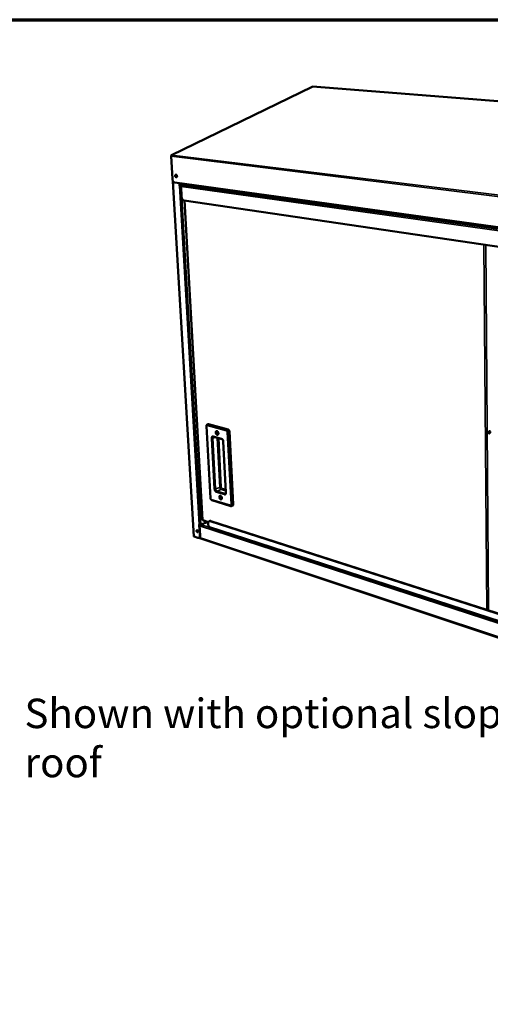
# Model space of a CAD drawing. Units: millimetres. Extents: x 54 to 4867, y 83 to 3417.
# Drawn here: x 3126 to 3791, y 2024 to 3417 of the extents above; entities that cross this region are included whole.
import ezdxf

# ---------------------------------------------------------------- set-up
doc = ezdxf.new("R2010")
doc.units = ezdxf.units.MM
doc.header["$LTSCALE"] = 16.666667
for name, color, linetype, lineweight in [('Border (ISO)', 7, 'Continuous', 70), ('Symbol (ISO)', 7, 'Continuous', 25), ('Visible (ISO)', 7, 'Continuous', 50), ('Visible Narrow (ISO)', 7, 'Continuous', 35)]:
    doc.layers.add(name, color=color, linetype=linetype, lineweight=lineweight)
doc.styles.add('Note Text (ISO)', font='tahoma.ttf')

# ---------------------------------------------------------------- blocks, each defined once
blk = doc.blocks.new('Borders Default Border')
at = {"layer": 'Border (ISO)', "flags": 128}
blk.add_lwpolyline([(5, 5), (5, 205), (292, 205), (292, 5), (5, 5)], dxfattribs=at)

msp = doc.modelspace()

# ---------------------------------------------------------------- linework, layer by layer
at = {"layer": 'Visible (ISO)'}
for p, q in [((3539, 3321.9), (3340.3, 3225.2)), ((4532.8, 3244.2), (3539.5, 3322)), ((3339.4, 3223.7), (3341.3, 3191.5)), ((3371.7, 2686.1), (3342.1, 3188.5)), ((4365.2, 3045.4), (3344.6, 3186.5)), ((3351.4, 3185.5), (3351.6, 3181.6)), ((3351.6, 3181.6), (3352.1, 3181.7)), ((3352.1, 3181.7), (3351.6, 3181.6)), ((3351.6, 3181.6), (3351.6, 3181.6)), ((3351.6, 3181.6), (3351.6, 3181.6)), ((3351.6, 3181.6), (3351.6, 3181.6)), ((3351.9, 3185.5), (3352.1, 3181.7)), ((3352.5, 3183.6), (3352, 3183.7)), ((3352.1, 3181.7), (3352.1, 3181.7)), ((3352.1, 3181.7), (3352.1, 3181.7)), ((3352.4, 3184.6), (3352.4, 3184.6)), ((3352.5, 3183.6), (3352.4, 3184.6)), ((3352.4, 3184.6), (3352.4, 3184.6)), ((3352.7, 3183.7), (3352.5, 3183.6)), ((3353.7, 3181.7), (3353.4, 3181.7)), ((3353.5, 3183.2), (4353.2, 3044.2)), ((3354.4, 3166), (3353.6, 3180.8)), ((4343.6, 3015.5), (3357.8, 3160.9)), ((3358.3, 3160.9), (3384.1, 2709.2)), ((3389.4, 2842.1), (3395, 2740.2)), ((3391.9, 2844.8), (3390.9, 2844.5)), ((3392.5, 2844.8), (3420, 2837.4)), ((3399.8, 2826.8), (3411.3, 2823.7)), ((3421.9, 2834.3), (3427.3, 2731.4)), ((3788.6, 2834.3), (3788.7, 2832.7)), ((3788.7, 2832.7), (3788.6, 2831.9)), ((3413.3, 2820.2), (3417.1, 2748.4)), ((3396.9, 2737.5), (3424.1, 2729)), ((3426.3, 2729.4), (3425.3, 2729.1)), ((3379.3, 2702.7), (3379.3, 2702.7)), ((3379.3, 2702.7), (3379.3, 2702.7)), ((3379.3, 2702.7), (3379.3, 2702.7)), ((3379.3, 2702.7), (3379.3, 2702.7)), ((3379.3, 2702.7), (3379.3, 2702.7)), ((3379.3, 2702.7), (3380.2, 2687.1)), ((3379.8, 2702.6), (3380.7, 2687.3)), ((3389.6, 2705.8), (3381.4, 2702.8)), ((3384.5, 2709.4), (3384.6, 2709.3)), ((3384.7, 2708.4), (3392.2, 2706)), ((3392, 2704.3), (3392.3, 2700.2)), ((3393.5, 2707.6), (3394.3, 2707.8)), ((3394.8, 2707.5), (4287.6, 2420)), ((4288.2, 2420.6), (3395.6, 2707.8)), ((3393.1, 2698.9), (4292.8, 2405.9)), ((3377.5, 2683.9), (3372.1, 2685.7)), ((3379.2, 2684.1), (3378.8, 2683.9)), ((3378.9, 2684), (4315.8, 2371.7))]:
    msp.add_line(p, q, dxfattribs=at)
at = {"layer": 'Visible (ISO)', "flags": 128}
for points in [[(3341.3, 3191.5, 0.020924), (3341.4, 3190.7, 0.035542), (3341.5, 3190.3, 0.006164), (3341.8, 3189.4, 0.020487), (3341.8, 3189.1, 0.023584), (3342.1, 3188.6, 0.022096), (3342.4, 3188.1, 0.028333), (3342.7, 3187.7, 0.025991), (3343.1, 3187.3, 0.035813), (3343.3, 3187.1, 0.016819), (3343.8, 3186.7, 0.061741), (3344.1, 3186.6, 0.036922), (3344.6, 3186.5)], [(3345.4, 3195.8, -0.045662), (3345.4, 3196.3, -0.060786), (3345.4, 3196.6, -0.02421), (3345.6, 3197, -0.048695), (3345.7, 3197.2, -0.072733), (3345.9, 3197.4, -0.075921), (3346.1, 3197.5, -0.083704), (3346.4, 3197.6, -0.08173), (3346.6, 3197.5, -0.06159), (3346.9, 3197.4, -0.060782), (3347.1, 3197.2, -0.039213), (3347.4, 3196.9, -0.042491), (3347.6, 3196.6, -0.032013), (3347.7, 3196.3, -0.033551), (3347.8, 3195.9, -0.033648), (3347.9, 3195.5, -0.032057), (3347.9, 3195.1, -0.042753), (3347.8, 3194.8, -0.039492), (3347.7, 3194.4, -0.061222), (3347.5, 3194.1, -0.062158), (3347.3, 3193.9, -0.081966), (3347.1, 3193.8, -0.083809), (3346.9, 3193.8, -0.07543), (3346.6, 3193.8, -0.072278), (3346.3, 3193.9, -0.048244), (3346.1, 3194.1, -0.050369), (3345.9, 3194.4, -0.034103), (3345.7, 3194.6, -0.016401), (3345.5, 3195, -0.052479), (3345.4, 3195.4, -0.03531), (3345.4, 3195.8)], [(3346.5, 3197.6, 0.049148), (3346.3, 3197.4, 0.079472), (3346.2, 3197.2, 0.028549), (3346, 3196.9, 0.045992), (3345.9, 3196.6, 0.031845), (3345.9, 3196.3, 0.03452), (3345.9, 3195.9, 0.029662), (3345.9, 3195.6, 0.029897), (3346, 3195.2, 0.033274), (3346.1, 3194.9, 0.030969), (3346.3, 3194.5, 0.043393), (3346.4, 3194.4, 0.025977), (3346.7, 3194.1, 0.07554), (3346.9, 3194, 0.046222), (3347.2, 3193.8)], [(3347.6, 3194.3, -0.077192), (3347.4, 3194.2, -0.111264), (3347.2, 3194.2, -0.054177), (3346.9, 3194.3, -0.069853), (3346.7, 3194.4, -0.044507), (3346.5, 3194.7, -0.04729), (3346.4, 3194.9, -0.034736), (3346.2, 3195.3, -0.036348), (3346.1, 3195.6, -0.037323), (3346.1, 3195.9, -0.035207), (3346.1, 3196.3, -0.049898), (3346.2, 3196.6, -0.047642), (3346.3, 3196.9, -0.073918), (3346.4, 3197, -0.056766), (3346.7, 3197.2, -0.114057), (3346.9, 3197.3, -0.081171), (3347.1, 3197.3)], [(3347.1, 3197.3, 0.049892), (3346.9, 3197, 0.080591), (3346.8, 3196.9, 0.030124), (3346.7, 3196.6, 0.046246), (3346.6, 3196.3, 0.033454), (3346.6, 3196, 0.035399), (3346.7, 3195.7, 0.034514), (3346.7, 3195.4, 0.033068), (3346.9, 3195, 0.043887), (3347, 3194.8, 0.027573), (3347.2, 3194.6, 0.07667), (3347.4, 3194.4, 0.047149), (3347.6, 3194.3)], [(3347.7, 3194.4, -0.042951), (3347.4, 3194.6, -0.0698), (3347.3, 3194.8, -0.023919), (3347.1, 3195.1, -0.040147), (3347, 3195.4, -0.034645), (3346.9, 3195.7, -0.034354), (3346.8, 3196.1, -0.041846), (3346.9, 3196.3, -0.025763), (3346.9, 3196.7, -0.072956), (3347, 3196.9, -0.044911), (3347.2, 3197.2)], [(3347.5, 3196.8, 0.039537), (3347.4, 3196.4, 0.061503), (3347.4, 3196.2, 0.020923), (3347.4, 3195.8, 0.020516), (3347.5, 3195.4, 0.060274), (3347.6, 3195.1, 0.039144), (3347.8, 3194.8)], [(3351.6, 3181.6, 0.009154), (3352, 3181.6, 0.018769), (3352.2, 3181.6, 0.001575), (3352.6, 3181.6, 0.001333), (3353, 3181.6, 0.015871), (3353.2, 3181.6, 0.008458), (3353.7, 3181.6)], [(3353.4, 3181.7, -0.009374), (3353.2, 3181.7, -0.017941), (3353, 3181.7, -0.001705), (3352.7, 3181.7, -0.001886), (3352.5, 3181.7, -0.019852), (3352.4, 3181.7, -0.009826), (3352.1, 3181.7)], [(3353.5, 3183.2, -0.059707), (3353.1, 3183.3, -0.088055), (3352.9, 3183.4, -0.037897), (3352.8, 3183.6, -0.030854), (3352.6, 3183.9, -0.071265), (3352.5, 3184.2, -0.053494), (3352.4, 3184.6)], [(3353.6, 3180.8, -0.033845), (3353.6, 3181.2, -0.052415), (3353.6, 3181.5, -0.014623), (3353.8, 3181.9, -0.033406), (3353.9, 3182.1, -0.039346), (3354, 3182.3, -0.019866), (3354.3, 3182.6, -0.06449), (3354.4, 3182.8, -0.040394), (3354.7, 3183)], [(3357.8, 3160.9, -0.03649), (3357.3, 3161.1, -0.061116), (3357, 3161.2, -0.016491), (3356.4, 3161.6, -0.035409), (3356.2, 3161.8, -0.025834), (3355.8, 3162.2, -0.028121), (3355.5, 3162.6, -0.022078), (3355.2, 3163.1, -0.023514), (3355, 3163.6, -0.020561), (3354.9, 3163.9, -0.006201), (3354.6, 3164.8, -0.035684), (3354.5, 3165.2, -0.020994), (3354.4, 3166)], [(3391.9, 2844.8, -0.034172), (3392, 2844.8, -0.034172), (3392.2, 2844.8, -0.035939), (3392.4, 2844.8, -0.035939), (3392.5, 2844.8)], [(3404.4, 2834.9, -0.038295), (3404.8, 2834.7, -0.064264), (3405, 2834.5, -0.018758), (3405.4, 2834.2, -0.036502), (3405.6, 2833.9, -0.027571), (3405.9, 2833.5, -0.029314), (3406.1, 2833.1, -0.026991), (3406.2, 2832.7, -0.026768), (3406.3, 2832.2, -0.030478), (3406.4, 2831.8, -0.02832), (3406.4, 2831.3, -0.038918), (3406.3, 2831, -0.035689), (3406.2, 2830.5, -0.053364), (3406, 2830.2, -0.052185), (3405.8, 2830, -0.068414), (3405.6, 2829.8, -0.069146), (3405.3, 2829.7, -0.066476), (3405, 2829.6, -0.065737), (3404.7, 2829.7, -0.047584), (3404.3, 2829.8, -0.049575), (3404.1, 2830, -0.033242), (3403.7, 2830.3, -0.036439), (3403.5, 2830.6, -0.027521), (3403.2, 2831, -0.029268), (3403, 2831.4, -0.02695), (3402.9, 2831.9, -0.026725), (3402.8, 2832.3, -0.03043), (3402.7, 2832.7, -0.028265), (3402.7, 2833.2, -0.03885), (3402.8, 2833.6, -0.035594), (3402.9, 2834, -0.05328), (3403, 2834.3, -0.052039), (3403.3, 2834.6, -0.068384), (3403.4, 2834.7, -0.041771), (3403.8, 2834.9, -0.093978), (3404.1, 2834.9, -0.068492), (3404.4, 2834.9)], [(3405.7, 2833.9, 0.096462), (3405.4, 2834, 0.119167), (3405.2, 2834, 0.064566), (3404.9, 2833.9, 0.095057), (3404.8, 2833.8, 0.070908), (3404.6, 2833.6, 0.066752), (3404.5, 2833.3, 0.042213), (3404.5, 2833, 0.04512), (3404.5, 2832.6, 0.036869), (3404.6, 2832.3, 0.036913), (3404.7, 2831.9, 0.044838), (3404.9, 2831.7, 0.041919), (3405.1, 2831.4, 0.066186), (3405.3, 2831.2, 0.070123), (3405.6, 2831.1, 0.094678), (3405.8, 2831.1, 0.064768), (3406.1, 2831.2, 0.119614), (3406.2, 2831.3, 0.096534), (3406.4, 2831.6)], [(3406.4, 2831.7, -0.036716), (3406.1, 2831.9, -0.059648), (3406, 2832.1, -0.018076), (3405.8, 2832.4, -0.034703), (3405.7, 2832.6, -0.03483), (3405.7, 2832.8, -0.018198), (3405.6, 2833.3, -0.059917), (3405.6, 2833.5, -0.036855), (3405.7, 2833.8)], [(3405.7, 2833.8, 0.036855), (3405.6, 2833.5, 0.059917), (3405.6, 2833.3, 0.018198), (3405.7, 2832.8, 0.03483), (3405.7, 2832.6, 0.034703), (3405.8, 2832.4, 0.018076), (3406, 2832.1, 0.059648), (3406.1, 2831.9, 0.036716), (3406.4, 2831.7)], [(3420, 2837.4, -0.035813), (3420.3, 2837.3, -0.060578), (3420.5, 2837.1, -0.01646), (3420.9, 2836.8, -0.034415), (3421.1, 2836.6, -0.025932), (3421.3, 2836.3, -0.027768), (3421.5, 2835.9, -0.024388), (3421.6, 2835.7, -0.008744), (3421.8, 2835.1, -0.041848), (3421.9, 2834.8, -0.025111), (3421.9, 2834.3)], [(3788.3, 2832.9, -0.03787), (3788.3, 2833.4, -0.055453), (3788.4, 2833.7, -0.019191), (3788.6, 2834.2, -0.035946), (3788.7, 2834.4, -0.056046), (3789, 2834.7, -0.056155), (3789.2, 2834.9, -0.087081), (3789.5, 2835, -0.095743), (3789.7, 2835, -0.097977), (3790, 2834.9, -0.090094), (3790.2, 2834.7, -0.059608), (3790.3, 2834.4, -0.058483), (3790.4, 2834.1, -0.036692), (3790.5, 2833.7, -0.039904), (3790.4, 2833.3, -0.035177), (3790.3, 2832.9, -0.03421), (3790.2, 2832.5, -0.045562), (3790, 2832.2, -0.042326), (3789.8, 2831.9, -0.070355), (3789.5, 2831.7, -0.076574), (3789.2, 2831.6, -0.099602), (3789, 2831.6, -0.100663), (3788.8, 2831.7, -0.081022), (3788.6, 2831.8, -0.040337), (3788.4, 2832.2, -0.07779), (3788.3, 2832.5, -0.066019), (3788.3, 2832.9)], [(3788.7, 2831.7, 0.046323), (3789, 2831.9, 0.076517), (3789.2, 2832, 0.026974), (3789.4, 2832.3, 0.042903), (3789.6, 2832.5, 0.031041), (3789.7, 2832.8, 0.032851), (3789.8, 2833.2, 0.03288), (3789.9, 2833.5, 0.031054), (3789.9, 2833.9, 0.042984), (3789.9, 2834.1, 0.027064), (3789.8, 2834.5, 0.076658), (3789.7, 2834.7, 0.046418), (3789.5, 2835)], [(3409.3, 2743.5, -0.036804), (3409.7, 2743.3, -0.062147), (3410, 2743.1, -0.017571), (3410.3, 2742.7, -0.035107), (3410.5, 2742.5, -0.026961), (3410.8, 2742.1, -0.028498), (3411, 2741.7, -0.026892), (3411.1, 2741.3, -0.026423), (3411.2, 2740.8, -0.030925), (3411.3, 2740.4, -0.028513), (3411.3, 2740, -0.040168), (3411.2, 2739.6, -0.036902), (3411.1, 2739.2, -0.05556), (3410.9, 2738.9, -0.054839), (3410.7, 2738.6, -0.07015), (3410.5, 2738.5, -0.070789), (3410.2, 2738.4, -0.065245), (3409.9, 2738.3, -0.064508), (3409.6, 2738.4, -0.045269), (3409.3, 2738.6, -0.047655), (3409, 2738.8, -0.03187), (3408.7, 2739, -0.035047), (3408.4, 2739.4, -0.026914), (3408.2, 2739.8, -0.028455), (3408, 2740.2, -0.026851), (3407.8, 2740.6, -0.026382), (3407.7, 2741, -0.030875), (3407.7, 2741.5, -0.028457), (3407.7, 2741.9, -0.040097), (3407.7, 2742.3, -0.036801), (3407.8, 2742.7, -0.055473), (3408, 2743, -0.054689), (3408.2, 2743.2, -0.07013), (3408.4, 2743.4, -0.042243), (3408.7, 2743.5, -0.09394), (3409, 2743.5, -0.069459), (3409.3, 2743.5)], [(3410.5, 2742.6, 0.09577), (3410.2, 2742.7, 0.120043), (3410, 2742.7, 0.064419), (3409.8, 2742.6, 0.092857), (3409.6, 2742.5, 0.067162), (3409.5, 2742.2, 0.0641), (3409.4, 2742, 0.040367), (3409.4, 2741.6, 0.043485), (3409.4, 2741.3, 0.035815), (3409.5, 2741, 0.035795), (3409.7, 2740.6, 0.043606), (3409.8, 2740.4, 0.040487), (3410.1, 2740.1, 0.064347), (3410.3, 2739.9, 0.067507), (3410.5, 2739.9, 0.093047), (3410.7, 2739.8, 0.064351), (3411, 2739.9, 0.119877), (3411.1, 2740, 0.095775), (3411.3, 2740.3)], [(3411.3, 2740.4, -0.034243), (3411, 2740.7, -0.056309), (3410.9, 2740.8, -0.015869), (3410.7, 2741.2, -0.032532), (3410.6, 2741.4, -0.032481), (3410.6, 2741.5, -0.015824), (3410.5, 2741.9, -0.056201), (3410.5, 2742.1, -0.034189), (3410.6, 2742.5)], [(3410.6, 2742.5, 0.034189), (3410.5, 2742.1, 0.056201), (3410.5, 2741.9, 0.015824), (3410.6, 2741.5, 0.032481), (3410.6, 2741.4, 0.032532), (3410.7, 2741.2, 0.015869), (3410.9, 2740.8, 0.056309), (3411, 2740.7, 0.034243), (3411.3, 2740.4)], [(3427.3, 2731.4, -0.032041), (3427.3, 2731, -0.047659), (3427.2, 2730.7, -0.01298), (3427.1, 2730.3, -0.032286), (3427.1, 2730.1, -0.045786), (3427, 2730, -0.024982), (3426.8, 2729.7, -0.074677), (3426.6, 2729.6, -0.047262), (3426.3, 2729.4)], [(3381.4, 2702.8, -0.017256), (3381.1, 2702.7, -0.031677), (3380.9, 2702.7, -0.00475), (3380.5, 2702.6, -0.01602), (3380.3, 2702.6, -0.017948), (3380.2, 2702.6, -0.005899), (3379.8, 2702.6, -0.036422), (3379.6, 2702.7, -0.019224), (3379.3, 2702.7)], [(3390.5, 2706.6, -0.043655), (3390.3, 2706.3, -0.043655), (3390.1, 2706.1, -0.039346), (3389.8, 2705.9, -0.039346), (3389.6, 2705.8)], [(3392, 2704.3, -0.028931), (3392, 2705, -0.044078), (3392.1, 2705.4, -0.010859), (3392.2, 2706.1, -0.028903), (3392.3, 2706.3, -0.040927), (3392.5, 2706.7, -0.038595), (3392.7, 2707, -0.050758), (3393, 2707.3, -0.049945), (3393.3, 2707.5, -0.053859), (3393.5, 2707.6, -0.027049), (3394, 2707.7, -0.072897), (3394.3, 2707.7, -0.051694), (3394.8, 2707.5)], [(3395.6, 2707.8, 0.043209), (3395.3, 2707.9, 0.043209), (3394.9, 2708, 0.040275), (3394.6, 2707.9, 0.040275), (3394.3, 2707.8)], [(3375.4, 2693.7, -0.070037), (3375.4, 2694.1, -0.082104), (3375.5, 2694.3, -0.043209), (3375.7, 2694.6, -0.085314), (3375.8, 2694.7, -0.099907), (3376, 2694.8, -0.096474), (3376.2, 2694.8, -0.071131), (3376.4, 2694.7, -0.066599), (3376.7, 2694.6, -0.040768), (3376.9, 2694.3, -0.044047), (3377.1, 2694.1, -0.034851), (3377.2, 2693.8, -0.035216), (3377.3, 2693.4, -0.04188), (3377.3, 2693.1, -0.038607), (3377.3, 2692.8, -0.06209), (3377.3, 2692.5, -0.064701), (3377.2, 2692.3, -0.09291), (3377, 2692.1, -0.098915), (3376.8, 2692, -0.090913), (3376.6, 2692, -0.082547), (3376.3, 2692.1, -0.052254), (3376.1, 2692.3, -0.053342), (3375.9, 2692.5, -0.035658), (3375.8, 2692.7, -0.019121), (3375.6, 2693.1, -0.055987), (3375.5, 2693.3, -0.037755), (3375.4, 2693.7)], [(3376.2, 2694.8, 0.046004), (3376, 2694.6, 0.075803), (3375.9, 2694.4, 0.026573), (3375.9, 2694.1, 0.042725), (3375.9, 2693.9, 0.0313), (3375.9, 2693.6, 0.033013), (3376, 2693.3, 0.033142), (3376.1, 2693, 0.03135), (3376.3, 2692.8, 0.043073), (3376.4, 2692.6, 0.02695), (3376.7, 2692.4, 0.076404), (3376.8, 2692.3, 0.04641), (3377.1, 2692.2)], [(3377.2, 2692.3, -0.043642), (3376.9, 2692.4, -0.071613), (3376.7, 2692.6, -0.02482), (3376.5, 2692.9, -0.040517), (3376.4, 2693.1, -0.03346), (3376.2, 2693.4, -0.033507), (3376.1, 2693.7, -0.040253), (3376.1, 2693.9, -0.024528), (3376.1, 2694.3, -0.071112), (3376.1, 2694.5, -0.043336), (3376.3, 2694.8)], [(3376.6, 2694.6, 0.032703), (3376.6, 2694.3, 0.054212), (3376.6, 2694.1, 0.014625), (3376.7, 2693.7, 0.031089), (3376.7, 2693.5, 0.031204), (3376.8, 2693.4, 0.014726), (3377, 2693, 0.05446), (3377.1, 2692.9, 0.032827), (3377.3, 2692.7)], [(3380.2, 2687.1, -0.028995), (3380.2, 2686.5, -0.044084), (3380.2, 2686, -0.010892), (3380, 2685.4, -0.028975), (3379.9, 2685.2, -0.041293), (3379.7, 2684.8, -0.038985), (3379.5, 2684.5, -0.051375), (3379.2, 2684.2, -0.050661), (3378.9, 2684, -0.054329), (3378.7, 2683.9, -0.027317), (3378.3, 2683.8, -0.073098), (3377.9, 2683.8, -0.052027), (3377.5, 2683.9)], [(3379.2, 2684.1, 0.047351), (3379.7, 2684.3, 0.07512), (3379.9, 2684.5, 0.025093), (3380.2, 2685, 0.045749), (3380.4, 2685.2, 0.031672), (3380.4, 2685.5, 0.012588), (3380.6, 2686.2, 0.04683), (3380.7, 2686.6, 0.031474), (3380.7, 2687.3)], [(3392.3, 2700.2, 0.04772), (3392.3, 2699.9, 0.065415), (3392.4, 2699.6, 0.02482), (3392.5, 2699.4, 0.030524), (3392.7, 2699.2, 0.080876), (3392.8, 2699, 0.053276), (3393.1, 2698.9)], [(3372.1, 2685.7, -0.086235), (3372, 2685.8, -0.086235), (3371.8, 2685.9, -0.056163), (3371.8, 2686, -0.056163), (3371.7, 2686.1)]]:
    msp.add_lwpolyline(points, format="xyb", dxfattribs=at)
at = {"layer": 'Visible (ISO)'}
for points in [[(3539, 3321.9), (3539, 3321.9), (3539.1, 3321.9), (3539.2, 3321.9)], [(3539.5, 3322), (3539.4, 3322), (3539.3, 3322), (3539.2, 3321.9)], [(3339.6, 3224.3), (3339.6, 3224.3), (3339.6, 3224.4), (3339.6, 3224.4)], [(3384.5, 2709.4), (3384.2, 2709.3), (3384.1, 2709.2), (3384.2, 2709.2)]]:
    msp.add_open_spline(points, degree=3, dxfattribs=at)
for points, knots in [([(3339.4, 3223.7), (3339.5, 3224.3), (3340, 3225), (3340.6, 3225.2), (3340.6, 3225.3), (3340.7, 3225.3), (3340.8, 3225.3)], [-1, -1, -1, -1, -0.097161, -0.097161, -0.097161, 0, 0, 0, 0]), ([(3339.6, 3224.4), (3339.7, 3224.8), (3340, 3225), (3340.2, 3225.2), (3340.4, 3225.3), (3340.6, 3225.3), (3340.8, 3225.3)], [-0.6937829, -0.6937829, -0.6937829, -0.6937829, -0.2469362, -0.2469362, -0.2469362, 0, 0, 0, 0]), ([(3389.4, 2842.1), (3389.4, 2842.4), (3389.4, 2842.7), (3389.5, 2843.2), (3389.6, 2843.5), (3390, 2843.9), (3390.2, 2844.1), (3390.5, 2844.3), (3390.7, 2844.4), (3390.9, 2844.5)], [0, 0, 0, 0, 0.1021955, 0.1021955, 0.2026692, 0.2026692, 0.2947669, 0.2947669, 0.3538259, 0.3538259, 0.3538259, 0.3538259]), ([(3399.8, 2826.8), (3399.7, 2826.9), (3399.6, 2826.9), (3399.6, 2826.9), (3399.5, 2826.9), (3399.5, 2826.9)], [0, 0, 0, 0, 0.1025446, 0.1025446, 0.1352933, 0.1352933, 0.1352933, 0.1352933]), ([(3413.3, 2820.2), (3413.3, 2820.5), (3413.2, 2820.8), (3413.1, 2821.4), (3413, 2821.6), (3412.8, 2822.2), (3412.6, 2822.4), (3412.3, 2822.9), (3412.2, 2823.1), (3411.9, 2823.4), (3411.7, 2823.5), (3411.5, 2823.6), (3411.4, 2823.6), (3411.3, 2823.7)], [0, 0, 0, 0, 0.0959365, 0.0959365, 0.1917591, 0.1917591, 0.2890552, 0.2890552, 0.3846049, 0.3846049, 0.4757787, 0.4757787, 0.54966, 0.54966, 0.54966, 0.54966]), ([(3416.6, 2746.7), (3416.6, 2746.7), (3416.7, 2746.8), (3416.9, 2747), (3416.9, 2747.1), (3417, 2747.4), (3417, 2747.6), (3417.1, 2748), (3417.1, 2748.2), (3417.1, 2748.4)], [0, 0, 0, 0, 0.1668645, 0.1668645, 0.2397601, 0.2397601, 0.3277786, 0.3277786, 0.3964347, 0.3964347, 0.3964347, 0.3964347]), ([(3396.9, 2737.5), (3396.7, 2737.5), (3396.5, 2737.6), (3396.1, 2737.9), (3395.9, 2738.1), (3395.5, 2738.5), (3395.4, 2738.8), (3395.2, 2739.4), (3395.1, 2739.6), (3395, 2740), (3395, 2740.1), (3395, 2740.2)], [0, 0, 0, 0, 0.0854082, 0.0854082, 0.175653, 0.175653, 0.2759008, 0.2759008, 0.375536, 0.375536, 0.4028591, 0.4028591, 0.4028591, 0.4028591]), ([(3425.3, 2729.1), (3425.1, 2729), (3424.9, 2729), (3424.5, 2728.9), (3424.3, 2729), (3424.1, 2729)], [0, 0, 0, 0, 0.0753824, 0.0753824, 0.1491764, 0.1491764, 0.1491764, 0.1491764]), ([(3384.5, 2709.2), (3384.5, 2709.2), (3384.4, 2709.2), (3384.3, 2709.2), (3384.2, 2709.2), (3384.2, 2709.2)], [0.03711553, 0.03711553, 0.03711553, 0.03711553, 0.05125869, 0.05125869, 0.07995425, 0.07995425, 0.07995425, 0.07995425]), ([(3384.7, 2708.4), (3384.5, 2708.5), (3384.5, 2708.6), (3384.5, 2708.8), (3384.5, 2709), (3384.5, 2709.1), (3384.6, 2709.3)], [-2.621556, -2.621556, -2.621556, -2.621556, -1.982044, -1.982044, -1.982044, -1.570796, -1.570796, -1.570796, -1.570796])]:
    msp.add_open_spline(points, degree=3, knots=knots, dxfattribs=at)
at = {"layer": 'Visible Narrow (ISO)'}
for p, q in [((3340.8, 3225.3), (3539.2, 3321.9)), ((3539.2, 3321.9), (4532.3, 3244.1)), ((3339.4, 3223.7), (4374.4, 3095.7)), ((3340.8, 3225.3), (4374.2, 3098.2)), ((3342.6, 3187.9), (3372.1, 2685.7)), ((3352.1, 3181.7), (3351.6, 3181.6)), ((3351.6, 3181.6), (3379.3, 2702.7)), ((3352.3, 3181.7), (3352.2, 3183.7)), ((3352.4, 3184.6), (4353.3, 3045.9)), ((3353.4, 3181.7), (3353.7, 3181.7)), ((3353.6, 3180.8), (4351.2, 3041.2)), ((3354.5, 3183), (3354.5, 3182.8)), ((3354.9, 3163.9), (3381.4, 2702.8)), ((3358.7, 3160.8), (3384.5, 2709.4)), ((3785.6, 2582.3), (3781.6, 3098.4)), ((3784.2, 3098), (3788.1, 2581.5)), ((3395.4, 2739.9), (3389.7, 2841.8)), ((3390.5, 2842.9), (3418, 2835.5)), ((3392.5, 2844.8), (3391.5, 2844.5)), ((3418.9, 2837.1), (3391.5, 2844.5)), ((3410.7, 2824.6), (3399.1, 2827.8)), ((3420, 2837.4), (3418.9, 2837.1)), ((3419, 2833.9), (3424.3, 2731)), ((3421.9, 2834.3), (3420.9, 2834)), ((3426.3, 2731), (3420.9, 2834)), ((3788.7, 2832.7), (3788.3, 2832.7)), ((3396.6, 2824.7), (3400.5, 2753.2)), ((3402.6, 2826.1), (3398.5, 2824.8)), ((3402.4, 2753.3), (3398.5, 2824.8)), ((3404.8, 2825.5), (3408.6, 2755.4)), ((3410.5, 2755.5), (3406.8, 2824.9)), ((3417.4, 2748.1), (3413.6, 2820)), ((3408.6, 2755.4), (3402.4, 2753.3)), ((3403.4, 2748.6), (3414.9, 2745.1)), ((3410.5, 2752.3), (3404.4, 2750.2)), ((3415.9, 2746.7), (3404.4, 2750.2)), ((3410.5, 2752.3), (3417, 2750.4)), ((3416.9, 2752.3), (3411.5, 2754)), ((3416.9, 2747.1), (3415.9, 2746.7)), ((3423.5, 2730), (3396.3, 2738.4)), ((3427.3, 2731.4), (3426.3, 2731)), ((4314.4, 2396), (3379.9, 2701.1)), ((3381.3, 2702.8), (3392.8, 2699)), ((3384.6, 2709.3), (3392.5, 2706.7)), ((3394.8, 2707.5), (3395.6, 2707.8)), ((3380.7, 2687.3), (3380.2, 2687.1)), ((4292.3, 2407.5), (3392.3, 2700.2)), ((3379.8, 2684.5), (4314.5, 2373.2))]:
    msp.add_line(p, q, dxfattribs=at)
at = {"layer": 'Visible Narrow (ISO)', "flags": 128}
for points in [[(3389.4, 2842.1, 0.0515), (3389.4, 2842, 0.0515), (3389.5, 2841.9, 0.088892), (3389.6, 2841.8, 0.088892), (3389.7, 2841.8)], [(3389.7, 2841.8, -0.04801), (3389.7, 2842.1, -0.063084), (3389.7, 2842.3, -0.025588), (3389.8, 2842.5, -0.052324), (3389.9, 2842.7, -0.073909), (3390, 2842.8, -0.049252), (3390.2, 2842.9, -0.103935), (3390.3, 2842.9, -0.076308), (3390.5, 2842.9)], [(3391.5, 2844.5, 0.042907), (3391.3, 2844.4, 0.068122), (3391.1, 2844.3, 0.022599), (3390.9, 2844, 0.041224), (3390.8, 2843.9, 0.035537), (3390.7, 2843.7, 0.017125), (3390.6, 2843.4, 0.056449), (3390.5, 2843.2, 0.036534), (3390.5, 2842.9)], [(3391.5, 2844.5, 0.035955), (3391.3, 2844.5, 0.035955), (3391.2, 2844.5, 0.034185), (3391, 2844.5, 0.034185), (3390.9, 2844.5)], [(3399.1, 2827.8, 0.051471), (3398.7, 2827.9, 0.073572), (3398.4, 2827.9, 0.026995), (3398, 2827.8, 0.053069), (3397.8, 2827.7, 0.047242), (3397.5, 2827.5, 0.048354), (3397.2, 2827.2, 0.036338), (3397, 2826.9, 0.038775), (3396.9, 2826.5, 0.027798), (3396.8, 2826.3, 0.010232), (3396.6, 2825.7, 0.043078), (3396.6, 2825.3, 0.027942), (3396.6, 2824.7)], [(3398.5, 2824.8, -0.032807), (3398.5, 2825.2, -0.048484), (3398.6, 2825.5, -0.01359), (3398.7, 2826, -0.033038), (3398.8, 2826.1, -0.047447), (3398.9, 2826.3, -0.026724), (3399.1, 2826.6, -0.077284), (3399.3, 2826.7, -0.049197), (3399.5, 2826.9)], [(3399.8, 2826.8, -0.055208), (3399.5, 2826.9, -0.083119), (3399.4, 2827, -0.032558), (3399.3, 2827.2, -0.026432), (3399.2, 2827.4, -0.067095), (3399.1, 2827.6, -0.049392), (3399.1, 2827.8)], [(3418.9, 2837.1, 0.042642), (3418.7, 2837, 0.067972), (3418.5, 2836.9, 0.022417), (3418.3, 2836.6, 0.04091), (3418.2, 2836.5, 0.03501), (3418.1, 2836.3, 0.016756), (3418, 2836, 0.055822), (3418, 2835.8, 0.036042), (3418, 2835.5)], [(3418, 2835.5, -0.041356), (3418.2, 2835.4, -0.068437), (3418.3, 2835.3, -0.021771), (3418.5, 2835, -0.039069), (3418.6, 2834.9, -0.030229), (3418.7, 2834.8, -0.013478), (3418.9, 2834.4, -0.049648), (3418.9, 2834.2, -0.031565), (3419, 2833.9)], [(3420.9, 2834, 0.025099), (3420.9, 2834.5, 0.041831), (3420.8, 2834.8, 0.008736), (3420.6, 2835.4, 0.024375), (3420.5, 2835.6, 0.027756), (3420.3, 2836, 0.025919), (3420, 2836.3, 0.034406), (3419.9, 2836.5, 0.016455), (3419.5, 2836.8, 0.060573), (3419.3, 2836.9, 0.035806), (3418.9, 2837.1)], [(3420.9, 2834, -0.014811), (3420.6, 2833.9, -0.027909), (3420.4, 2833.9, -0.003595), (3420, 2833.8, -0.013727), (3419.9, 2833.8, -0.014991), (3419.8, 2833.8, -0.004257), (3419.4, 2833.8, -0.031113), (3419.2, 2833.9, -0.016092), (3419, 2833.9)], [(3398.5, 2824.8, -0.014883), (3398.2, 2824.7, -0.02796), (3398.1, 2824.7, -0.003625), (3397.6, 2824.6, -0.013786), (3397.5, 2824.6, -0.015242), (3397.4, 2824.6, -0.004394), (3397, 2824.6, -0.031645), (3396.9, 2824.6, -0.016359), (3396.6, 2824.7)], [(3410.7, 2824.6, 0.049355), (3410.7, 2824.4, 0.066967), (3410.8, 2824.2, 0.026399), (3410.9, 2824, 0.032664), (3411, 2823.9, 0.083345), (3411.1, 2823.8, 0.0553), (3411.3, 2823.7)], [(3413.6, 2820, 0.02086), (3413.6, 2820.7, 0.036024), (3413.5, 2821, 0.006146), (3413.2, 2821.8, 0.020438), (3413.2, 2822, 0.021698), (3412.9, 2822.5, 0.020832), (3412.7, 2823, 0.024873), (3412.4, 2823.4, 0.023096), (3412.1, 2823.7, 0.030479), (3411.9, 2823.9, 0.012836), (3411.4, 2824.3, 0.053986), (3411.1, 2824.5, 0.031381), (3410.7, 2824.6)], [(3413.3, 2820.2, 0.052212), (3413.3, 2820.2, 0.052212), (3413.4, 2820.1, 0.088978), (3413.5, 2820, 0.088978), (3413.6, 2820)], [(3402.4, 2753.3, -0.016363), (3402.1, 2753.2, -0.030347), (3402, 2753.2, -0.004315), (3401.6, 2753.1, -0.015183), (3401.5, 2753.1, -0.016791), (3401.3, 2753.1, -0.00523), (3400.9, 2753.1, -0.034349), (3400.8, 2753.2, -0.017999), (3400.5, 2753.2)], [(3400.5, 2753.2, 0.020608), (3400.6, 2752.6, 0.03575), (3400.7, 2752.2, 0.006014), (3400.9, 2751.4, 0.020183), (3401, 2751.2, 0.021153), (3401.2, 2750.7, 0.020378), (3401.5, 2750.3, 0.0241), (3401.7, 2749.9, 0.022392), (3402, 2749.5, 0.029454), (3402.2, 2749.3, 0.012109), (3402.7, 2748.9, 0.052527), (3403, 2748.8, 0.03034), (3403.4, 2748.6)], [(3404.4, 2750.2, -0.03443), (3404, 2750.4, -0.058709), (3403.8, 2750.5, -0.015416), (3403.4, 2750.9, -0.033072), (3403.3, 2751, -0.025074), (3403.1, 2751.4, -0.026798), (3402.9, 2751.7, -0.023903), (3402.8, 2751.9, -0.008461), (3402.6, 2752.5, -0.041347), (3402.5, 2752.8, -0.024636), (3402.4, 2753.3)], [(3404.4, 2750.2, 0.040977), (3404.1, 2750.1, 0.065679), (3404, 2750, 0.021034), (3403.8, 2749.7, 0.039321), (3403.7, 2749.6, 0.034506), (3403.6, 2749.4, 0.016476), (3403.5, 2749.1, 0.05571), (3403.4, 2748.9, 0.035625), (3403.4, 2748.6)], [(3410.5, 2755.5, 0.017921), (3410.2, 2755.5, 0.034182), (3410.1, 2755.6, 0.005183), (3409.7, 2755.6, 0.016718), (3409.6, 2755.6, 0.015184), (3409.4, 2755.6, 0.004311), (3409, 2755.5, 0.030361), (3408.9, 2755.5, 0.01636), (3408.6, 2755.4)], [(3408.6, 2755.4, 0.024709), (3408.6, 2754.9, 0.041449), (3408.7, 2754.6, 0.008504), (3408.9, 2754, 0.023978), (3409, 2753.8, 0.026868), (3409.2, 2753.5, 0.025151), (3409.4, 2753.1, 0.033126), (3409.6, 2753, 0.015448), (3410, 2752.6, 0.05875), (3410.1, 2752.5, 0.034479), (3410.5, 2752.3)], [(3411.5, 2754, -0.039915), (3411.2, 2754.1, -0.066457), (3411.1, 2754.2, -0.020556), (3410.9, 2754.4, -0.037721), (3410.8, 2754.5, -0.029625), (3410.7, 2754.7, -0.01309), (3410.6, 2755, -0.049169), (3410.5, 2755.2, -0.031003), (3410.5, 2755.5)], [(3411.5, 2754, -0.035531), (3411.5, 2753.6, -0.055562), (3411.4, 2753.4, -0.016401), (3411.3, 2753.1, -0.034409), (3411.2, 2753, -0.039338), (3411.1, 2752.8, -0.021049), (3410.9, 2752.6, -0.065757), (3410.8, 2752.5, -0.041007), (3410.5, 2752.3)], [(3414.9, 2745.1, 0.051153), (3415.3, 2745, 0.072601), (3415.6, 2745, 0.026711), (3416, 2745.1, 0.053093), (3416.2, 2745.2, 0.048849), (3416.5, 2745.4, 0.049702), (3416.8, 2745.6, 0.037967), (3417, 2746, 0.040249), (3417.2, 2746.3, 0.028785), (3417.2, 2746.5, 0.010777), (3417.4, 2747.1, 0.04406), (3417.4, 2747.5, 0.028822), (3417.4, 2748.1)], [(3415.9, 2746.7, 0.040854), (3415.6, 2746.6, 0.065593), (3415.5, 2746.5, 0.020947), (3415.2, 2746.2, 0.039182), (3415.1, 2746.1, 0.034286), (3415.1, 2745.9, 0.016321), (3414.9, 2745.6, 0.055445), (3414.9, 2745.4, 0.035418), (3414.9, 2745.1)], [(3416.6, 2746.7, -0.038668), (3416.4, 2746.7, -0.038668), (3416.2, 2746.7, -0.041166), (3416, 2746.7, -0.041166), (3415.9, 2746.7)], [(3417.1, 2748.4, 0.054524), (3417.1, 2748.3, 0.054524), (3417.2, 2748.2, 0.088132), (3417.3, 2748.1, 0.088132), (3417.4, 2748.1)], [(3395.4, 2739.9, -0.087705), (3395.2, 2739.9, -0.087705), (3395.1, 2740, -0.054795), (3395.1, 2740.1, -0.054795), (3395, 2740.2)], [(3396.3, 2738.4, -0.039558), (3396.1, 2738.5, -0.06605), (3396, 2738.6, -0.020278), (3395.8, 2738.8, -0.037366), (3395.7, 2738.9, -0.029323), (3395.6, 2739.1, -0.012893), (3395.5, 2739.4, -0.048833), (3395.4, 2739.6, -0.030719), (3395.4, 2739.9)], [(3396.9, 2737.5, -0.053888), (3396.7, 2737.5, -0.081598), (3396.6, 2737.6, -0.031152), (3396.5, 2737.8, -0.02531), (3396.4, 2738, -0.06593), (3396.4, 2738.1, -0.048237), (3396.3, 2738.4)], [(3424.3, 2731, -0.050551), (3424.3, 2730.7, -0.065547), (3424.3, 2730.5, -0.027475), (3424.2, 2730.2, -0.055898), (3424.1, 2730.1, -0.07621), (3424, 2730, -0.049581), (3423.8, 2730, -0.103416), (3423.7, 2729.9, -0.077405), (3423.5, 2730)], [(3424.1, 2729, -0.0541), (3423.9, 2729.1, -0.082123), (3423.8, 2729.2, -0.031393), (3423.7, 2729.4, -0.02524), (3423.6, 2729.5, -0.065639), (3423.5, 2729.7, -0.048155), (3423.5, 2730)], [(3426.3, 2731, -0.016956), (3426, 2730.9, -0.03136), (3425.8, 2730.9, -0.004608), (3425.4, 2730.9, -0.015754), (3425.3, 2730.9, -0.017218), (3425.1, 2730.9, -0.005459), (3424.7, 2730.9, -0.034979), (3424.6, 2730.9, -0.018447), (3424.3, 2731)], [(3425.3, 2729.1, 0.047273), (3425.6, 2729.2, 0.074698), (3425.7, 2729.3, 0.024992), (3425.9, 2729.6, 0.045794), (3426, 2729.8, 0.032279), (3426.1, 2729.9, 0.012976), (3426.2, 2730.4, 0.047647), (3426.3, 2730.6, 0.032034), (3426.3, 2731)]]:
    msp.add_lwpolyline(points, format="xyb", dxfattribs=at)
at = {"layer": 'Visible Narrow (ISO)'}
msp.add_open_spline([(3339.6, 3224.4), (3339.6, 3224.4), (3339.7, 3224.4), (3339.7, 3224.4)], degree=3, dxfattribs=at)

# ---------------------------------------------------------------- block references
at = {"xscale": 16.66666666666667, "yscale": 16.66666666666667, "zscale": 16.66666666666667}
msp.add_blockref('Borders Default Border', (0, 0), dxfattribs=at)

# ---------------------------------------------------------------- texts
at = {"layer": 'Symbol (ISO)', "insert": (3132.3, 2456.6), "char_height": 41.667, "width": 829.45, "attachment_point": 1, "style": 'Note Text (ISO)'}
msp.add_mtext('\\fTahoma|b0|i0;Shown with optional sloping roof', dxfattribs=at)

doc.saveas('drawing.dxf')
